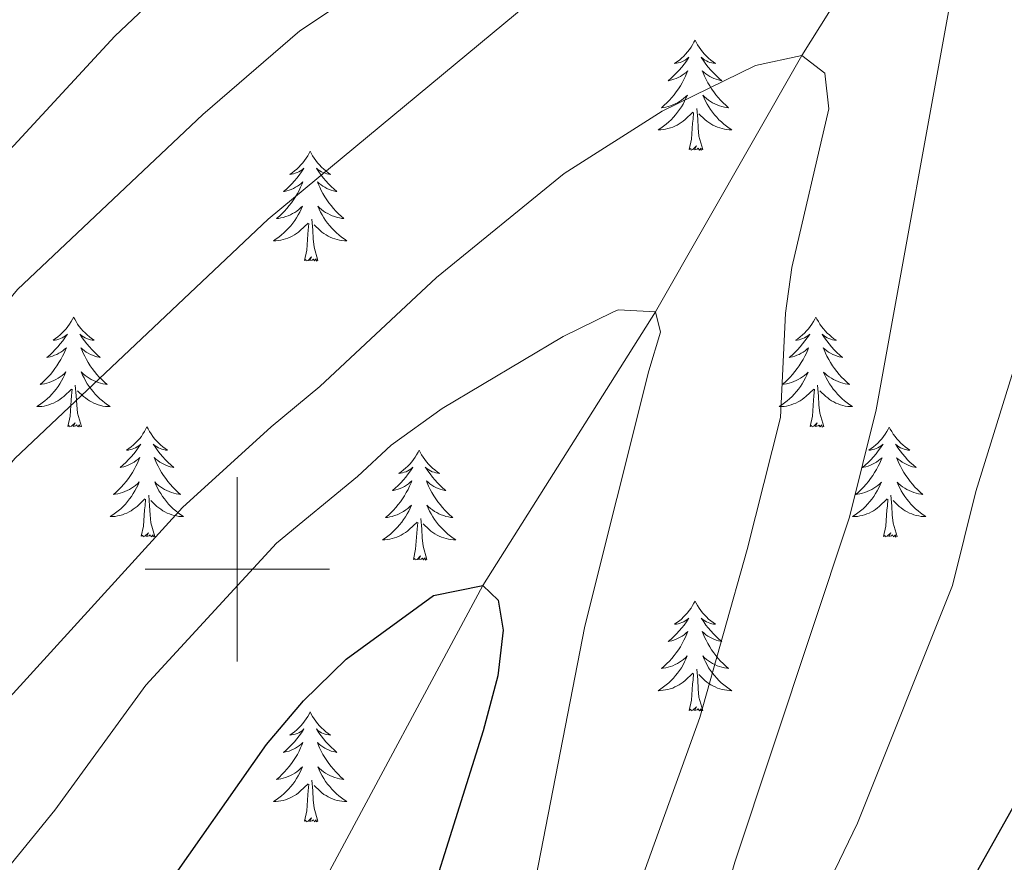
# Model space of a CAD drawing. Units: metres. Extents: x 629817 to 634329, y 4761656 to 4764712.
# Drawn here: x 630976 to 631083, y 4762468 to 4762560 of the extents above; entities that cross this region are included whole.
import ezdxf

# ---------------------------------------------------------------- set-up
doc = ezdxf.new("R2010")
doc.units = ezdxf.units.M
doc.header["$MEASUREMENT"] = 0
doc.linetypes.add('DGN Style 3', pattern=[1147.6976, 819.784, -327.9136])
for name, color, linetype, lineweight in [('Nivel 11', 7, 'Continuous', 0), ('Nivel 36', 7, 'Continuous', 0), ('Nivel 4', 7, 'Continuous', 0), ('Nivel 5', 7, 'Continuous', 0), ('Nivel 61', 7, 'Continuous', 0), ('Nivel 63', 7, 'Continuous', 0)]:
    doc.layers.add(name, color=color, linetype=linetype, lineweight=lineweight)

msp = doc.modelspace()

# ---------------------------------------------------------------- linework, layer by layer
at = {"layer": 'Nivel 11', "color": 142, "linetype": 'DGN Style 3', "lineweight": 13}
msp.add_polyline3d([(631098.06, 4762627.62, 970.76), (631094.81, 4762621.66, 970.01), (631082.03, 4762589.11, 965.01), (631061.26, 4762555.7, 960.01), (631045.39, 4762527.9, 955.01), (631026.63, 4762498.24, 950.01), (631004.85, 4762457.64, 945.01), (630987.62, 4762416.76, 942.65), (630983.8, 4762406.73, 940.01), (630968.61, 4762376.73, 938.38), (630963.39, 4762362.44, 936.83), (630958.1, 4762350.08, 935.01), (630944.35, 4762335.35, 932.73), (630923.2, 4762315.68, 930.01), (630889.84, 4762274.84, 926.18), (630854.57, 4762233.19, 920.01), (630826.23, 4762198.46, 915.01), (630781.04, 4762144.95, 910.01), (630752.76, 4762108.16, 906.43)], dxfattribs=at)
at = {"layer": 'Nivel 36', "color": 92, "linetype": 'Continuous', "lineweight": 0, "elevation": 0.01, "flags": 128}
for points in [[(631049.66, 4762557.35), (631049.55, 4762557.14), (631049.4, 4762556.86), (631049.23, 4762556.59), (631049.05, 4762556.34), (631048.85, 4762556.09), (631048.64, 4762555.85), (631048.43, 4762555.62), (631048.2, 4762555.41), (631047.96, 4762555.21), (631047.7, 4762555.02), (631047.44, 4762554.84), (631047.64, 4762554.86), (631047.85, 4762554.9), (631048.05, 4762554.95), (631048.24, 4762555.02), (631048.43, 4762555.11), (631048.61, 4762555.21), (631048.78, 4762555.32), (631048.99, 4762555.51), (631048.95, 4762555.44), (631048.72, 4762555.1), (631048.48, 4762554.76), (631048.22, 4762554.44), (631047.95, 4762554.12), (631047.67, 4762553.82), (631047.38, 4762553.52), (631047.08, 4762553.24), (631046.76, 4762552.97), (631046.89, 4762552.99), (631047.13, 4762553.05), (631047.38, 4762553.12), (631047.61, 4762553.21), (631047.84, 4762553.31), (631048.07, 4762553.43), (631048.28, 4762553.56), (631048.49, 4762553.71), (631048.69, 4762553.86), (631048.87, 4762554.03), (631048.78, 4762553.81), (631048.63, 4762553.45), (631048.46, 4762553.1), (631048.27, 4762552.75), (631048.07, 4762552.41), (631047.86, 4762552.08), (631047.63, 4762551.76), (631047.4, 4762551.44), (631047.14, 4762551.14), (631046.88, 4762550.85), (631046.6, 4762550.57), (631046.32, 4762550.3), (631046.02, 4762550.04), (631046.22, 4762550.07), (631046.48, 4762550.11), (631046.75, 4762550.18), (631047.01, 4762550.26), (631047.26, 4762550.35), (631047.51, 4762550.46), (631047.75, 4762550.58), (631047.98, 4762550.72), (631048.21, 4762550.87), (631048.42, 4762551.03), (631048.63, 4762551.21), (631048.83, 4762551.4), (631048.68, 4762551.07)], [(631049.66, 4762557.35), (631049.77, 4762557.14), (631049.93, 4762556.86), (631050.1, 4762556.59), (631050.28, 4762556.34), (631050.47, 4762556.09), (631050.68, 4762555.85), (631050.9, 4762555.62), (631051.13, 4762555.41), (631051.37, 4762555.21), (631051.62, 4762555.02), (631051.88, 4762554.84), (631051.68, 4762554.86), (631051.48, 4762554.9), (631051.28, 4762554.95), (631051.08, 4762555.02), (631050.89, 4762555.11), (631050.71, 4762555.21), (631050.54, 4762555.32), (631050.33, 4762555.51), (631050.38, 4762555.44), (631050.6, 4762555.1), (631050.85, 4762554.76), (631051.1, 4762554.44), (631051.37, 4762554.12), (631051.65, 4762553.82), (631051.94, 4762553.52), (631052.25, 4762553.24), (631052.56, 4762552.97), (631052.44, 4762552.99), (631052.19, 4762553.05), (631051.95, 4762553.12), (631051.71, 4762553.21), (631051.48, 4762553.31), (631051.26, 4762553.43), (631051.04, 4762553.56), (631050.84, 4762553.71), (631050.64, 4762553.86), (631050.45, 4762554.03), (631050.54, 4762553.81), (631050.7, 4762553.45), (631050.87, 4762553.1), (631051.05, 4762552.75), (631051.25, 4762552.41), (631051.46, 4762552.08), (631051.69, 4762551.76), (631051.93, 4762551.44), (631052.18, 4762551.14), (631052.44, 4762550.85), (631052.72, 4762550.57), (631053.01, 4762550.3), (631053.3, 4762550.04), (631053.11, 4762550.07), (631052.84, 4762550.11), (631052.58, 4762550.18), (631052.32, 4762550.26), (631052.06, 4762550.35), (631051.82, 4762550.46), (631051.57, 4762550.58), (631051.34, 4762550.72), (631051.12, 4762550.87), (631050.9, 4762551.03), (631050.69, 4762551.21), (631050.5, 4762551.4), (631050.64, 4762551.07)], [(631048.68, 4762551.07), (631048.53, 4762550.75), (631048.36, 4762550.43), (631048.18, 4762550.13), (631047.98, 4762549.83), (631047.77, 4762549.54), (631047.55, 4762549.27), (631047.31, 4762549), (631047.07, 4762548.74), (631046.81, 4762548.5), (631046.54, 4762548.26), (631046.26, 4762548.04), (631045.97, 4762547.83), (631045.68, 4762547.64), (631045.95, 4762547.65), (631046.21, 4762547.67), (631046.47, 4762547.71), (631046.73, 4762547.77), (631046.99, 4762547.84), (631047.24, 4762547.93), (631047.48, 4762548.03), (631047.72, 4762548.15), (631047.95, 4762548.28), (631048.17, 4762548.42), (631048.38, 4762548.58), (631048.59, 4762548.75), (631049.43, 4762549.55)], [(631050.64, 4762551.07), (631050.79, 4762550.75), (631050.96, 4762550.43), (631051.15, 4762550.13), (631051.34, 4762549.83), (631051.55, 4762549.54), (631051.78, 4762549.27), (631052.01, 4762549), (631052.26, 4762548.74), (631052.52, 4762548.5), (631052.78, 4762548.26), (631053.06, 4762548.04), (631053.35, 4762547.83), (631053.64, 4762547.64), (631053.38, 4762547.65), (631053.11, 4762547.67), (631052.85, 4762547.71), (631052.59, 4762547.77), (631052.34, 4762547.84), (631052.09, 4762547.93), (631051.84, 4762548.03), (631051.61, 4762548.15), (631051.38, 4762548.28), (631051.15, 4762548.42), (631050.94, 4762548.58), (631050.74, 4762548.75), (631050.08, 4762549.37)], [(631050.51, 4762545.5), (631050.08, 4762546.94), (631049.99, 4762547.85), (631049.95, 4762548.8), (631049.84, 4762549.96)], [(631049.04, 4762545.5), (631049.29, 4762546.62), (631049.4, 4762548.36), (631049.45, 4762548.8), (631049.51, 4762549.52)], [(631050.51, 4762545.5), (631050.34, 4762545.44), (631050.32, 4762545.67), (631050.13, 4762545.45), (631050.01, 4762545.66), (631049.89, 4762545.55), (631049.62, 4762545.49), (631049.81, 4762545.89), (631049.43, 4762545.51), (631049.24, 4762545.45), (631049.2, 4762545.61), (631049.04, 4762545.5)], [(631007.92, 4762545.33), (631007.81, 4762545.11), (631007.66, 4762544.84), (631007.49, 4762544.57), (631007.31, 4762544.31), (631007.11, 4762544.06), (631006.91, 4762543.83), (631006.69, 4762543.6), (631006.46, 4762543.38), (631006.22, 4762543.18), (631005.96, 4762542.99), (631005.7, 4762542.81), (631005.9, 4762542.84), (631006.11, 4762542.87), (631006.31, 4762542.93), (631006.5, 4762543), (631006.69, 4762543.08), (631006.87, 4762543.18), (631007.04, 4762543.29), (631007.25, 4762543.48), (631007.21, 4762543.42), (631006.98, 4762543.08), (631006.74, 4762542.74), (631006.48, 4762542.41), (631006.21, 4762542.1), (631005.93, 4762541.79), (631005.64, 4762541.5), (631005.34, 4762541.22), (631005.02, 4762540.94), (631005.15, 4762540.97), (631005.39, 4762541.02), (631005.64, 4762541.1), (631005.87, 4762541.19), (631006.1, 4762541.29), (631006.33, 4762541.41), (631006.54, 4762541.54), (631006.75, 4762541.68), (631006.95, 4762541.84), (631007.13, 4762542.01), (631007.04, 4762541.79), (631006.89, 4762541.43), (631006.72, 4762541.07), (631006.53, 4762540.73), (631006.33, 4762540.39), (631006.12, 4762540.06), (631005.89, 4762539.73), (631005.66, 4762539.42), (631005.4, 4762539.12), (631005.14, 4762538.83), (631004.86, 4762538.54), (631004.58, 4762538.28), (631004.28, 4762538.02), (631004.48, 4762538.04), (631004.74, 4762538.09), (631005.01, 4762538.15), (631005.27, 4762538.23), (631005.52, 4762538.32), (631005.77, 4762538.43), (631006.01, 4762538.56), (631006.24, 4762538.69), (631006.47, 4762538.84), (631006.68, 4762539.01), (631006.89, 4762539.18), (631007.09, 4762539.37), (631006.94, 4762539.04)], [(631007.92, 4762545.33), (631008.03, 4762545.11), (631008.19, 4762544.84), (631008.36, 4762544.57), (631008.54, 4762544.31), (631008.73, 4762544.06), (631008.94, 4762543.83), (631009.16, 4762543.6), (631009.39, 4762543.38), (631009.63, 4762543.18), (631009.88, 4762542.99), (631010.14, 4762542.81), (631009.94, 4762542.84), (631009.74, 4762542.87), (631009.54, 4762542.93), (631009.34, 4762543), (631009.16, 4762543.08), (631008.97, 4762543.18), (631008.8, 4762543.29), (631008.6, 4762543.48), (631008.64, 4762543.42), (631008.87, 4762543.08), (631009.11, 4762542.74), (631009.36, 4762542.41), (631009.63, 4762542.1), (631009.91, 4762541.79), (631010.2, 4762541.5), (631010.51, 4762541.22), (631010.82, 4762540.94), (631010.7, 4762540.97), (631010.45, 4762541.02), (631010.21, 4762541.1), (631009.97, 4762541.19), (631009.74, 4762541.29), (631009.52, 4762541.41), (631009.3, 4762541.54), (631009.1, 4762541.68), (631008.9, 4762541.84), (631008.71, 4762542.01), (631008.8, 4762541.79), (631008.96, 4762541.43), (631009.13, 4762541.07), (631009.31, 4762540.73), (631009.51, 4762540.39), (631009.72, 4762540.06), (631009.95, 4762539.73), (631010.19, 4762539.42), (631010.44, 4762539.12), (631010.7, 4762538.83), (631010.98, 4762538.54), (631011.27, 4762538.28), (631011.56, 4762538.02), (631011.37, 4762538.04), (631011.1, 4762538.09), (631010.84, 4762538.15), (631010.58, 4762538.23), (631010.32, 4762538.32), (631010.08, 4762538.43), (631009.83, 4762538.56), (631009.6, 4762538.69), (631009.38, 4762538.84), (631009.16, 4762539.01), (631008.95, 4762539.18), (631008.76, 4762539.37), (631008.9, 4762539.04)], [(631006.94, 4762539.04), (631006.79, 4762538.72), (631006.62, 4762538.41), (631006.44, 4762538.1), (631006.24, 4762537.81), (631006.03, 4762537.52), (631005.81, 4762537.24), (631005.57, 4762536.97), (631005.33, 4762536.72), (631005.07, 4762536.47), (631004.8, 4762536.24), (631004.52, 4762536.02), (631004.23, 4762535.81), (631003.94, 4762535.62), (631004.21, 4762535.62), (631004.47, 4762535.65), (631004.73, 4762535.69), (631004.99, 4762535.75), (631005.25, 4762535.82), (631005.5, 4762535.91), (631005.74, 4762536.01), (631005.98, 4762536.12), (631006.21, 4762536.26), (631006.43, 4762536.4), (631006.64, 4762536.56), (631006.85, 4762536.73), (631007.69, 4762537.53)], [(631008.9, 4762539.04), (631009.05, 4762538.72), (631009.22, 4762538.41), (631009.41, 4762538.1), (631009.6, 4762537.81), (631009.81, 4762537.52), (631010.04, 4762537.24), (631010.27, 4762536.97), (631010.52, 4762536.72), (631010.78, 4762536.47), (631011.04, 4762536.24), (631011.32, 4762536.02), (631011.61, 4762535.81), (631011.9, 4762535.62), (631011.64, 4762535.62), (631011.37, 4762535.65), (631011.11, 4762535.69), (631010.85, 4762535.75), (631010.6, 4762535.82), (631010.35, 4762535.91), (631010.1, 4762536.01), (631009.87, 4762536.12), (631009.64, 4762536.26), (631009.41, 4762536.4), (631009.2, 4762536.56), (631009, 4762536.73), (631008.34, 4762537.35)], [(631008.77, 4762533.48), (631008.34, 4762534.92), (631008.25, 4762535.82), (631008.21, 4762536.77), (631008.1, 4762537.94)], [(631007.3, 4762533.48), (631007.55, 4762534.6), (631007.66, 4762536.34), (631007.71, 4762536.77), (631007.77, 4762537.5)], [(631008.77, 4762533.48), (631008.6, 4762533.41), (631008.58, 4762533.65), (631008.39, 4762533.43), (631008.27, 4762533.63), (631008.15, 4762533.52), (631007.88, 4762533.47), (631008.07, 4762533.86), (631007.69, 4762533.48), (631007.5, 4762533.43), (631007.46, 4762533.59), (631007.3, 4762533.48)], [(630982.26, 4762527.34), (630982.15, 4762527.13), (630982, 4762526.85), (630981.83, 4762526.58), (630981.65, 4762526.33), (630981.45, 4762526.08), (630981.25, 4762525.84), (630981.03, 4762525.62), (630980.8, 4762525.4), (630980.56, 4762525.2), (630980.31, 4762525.01), (630980.05, 4762524.83), (630980.25, 4762524.85), (630980.45, 4762524.89), (630980.65, 4762524.94), (630980.84, 4762525.01), (630981.03, 4762525.1), (630981.21, 4762525.2), (630981.39, 4762525.31), (630981.59, 4762525.5), (630981.55, 4762525.44), (630981.32, 4762525.09), (630981.08, 4762524.75), (630980.82, 4762524.43), (630980.55, 4762524.11), (630980.27, 4762523.81), (630979.98, 4762523.51), (630979.68, 4762523.23), (630979.37, 4762522.96), (630979.49, 4762522.98), (630979.74, 4762523.04), (630979.98, 4762523.11), (630980.21, 4762523.2), (630980.44, 4762523.3), (630980.67, 4762523.42), (630980.88, 4762523.55), (630981.09, 4762523.7), (630981.29, 4762523.86), (630981.48, 4762524.02), (630981.39, 4762523.8), (630981.23, 4762523.44), (630981.06, 4762523.09), (630980.88, 4762522.74), (630980.68, 4762522.4), (630980.46, 4762522.07), (630980.24, 4762521.75), (630980, 4762521.44), (630979.75, 4762521.13), (630979.48, 4762520.84), (630979.21, 4762520.56), (630978.92, 4762520.29), (630978.62, 4762520.03), (630978.82, 4762520.06), (630979.09, 4762520.1), (630979.35, 4762520.17), (630979.61, 4762520.25), (630979.86, 4762520.34), (630980.11, 4762520.45), (630980.35, 4762520.57), (630980.59, 4762520.71), (630980.81, 4762520.86), (630981.03, 4762521.02), (630981.23, 4762521.2), (630981.43, 4762521.39), (630981.29, 4762521.06)], [(630982.26, 4762527.34), (630982.38, 4762527.13), (630982.53, 4762526.85), (630982.7, 4762526.58), (630982.88, 4762526.33), (630983.07, 4762526.08), (630983.28, 4762525.84), (630983.5, 4762525.62), (630983.73, 4762525.4), (630983.97, 4762525.2), (630984.22, 4762525.01), (630984.48, 4762524.83), (630984.28, 4762524.85), (630984.08, 4762524.89), (630983.88, 4762524.94), (630983.68, 4762525.01), (630983.5, 4762525.1), (630983.32, 4762525.2), (630983.14, 4762525.31), (630982.94, 4762525.5), (630982.98, 4762525.44), (630983.21, 4762525.09), (630983.45, 4762524.75), (630983.71, 4762524.43), (630983.97, 4762524.11), (630984.25, 4762523.81), (630984.55, 4762523.51), (630984.85, 4762523.23), (630985.16, 4762522.96), (630985.04, 4762522.98), (630984.79, 4762523.04), (630984.55, 4762523.11), (630984.31, 4762523.2), (630984.08, 4762523.3), (630983.86, 4762523.42), (630983.64, 4762523.55), (630983.44, 4762523.7), (630983.24, 4762523.86), (630983.05, 4762524.02), (630983.14, 4762523.8), (630983.3, 4762523.44), (630983.47, 4762523.09), (630983.65, 4762522.74), (630983.85, 4762522.4), (630984.06, 4762522.07), (630984.29, 4762521.75), (630984.53, 4762521.44), (630984.78, 4762521.13), (630985.05, 4762520.84), (630985.32, 4762520.56), (630985.61, 4762520.29), (630985.9, 4762520.03), (630985.71, 4762520.06), (630985.44, 4762520.1), (630985.18, 4762520.17), (630984.92, 4762520.25), (630984.66, 4762520.34), (630984.42, 4762520.45), (630984.18, 4762520.57), (630983.94, 4762520.71), (630983.72, 4762520.86), (630983.5, 4762521.02), (630983.3, 4762521.2), (630983.1, 4762521.39), (630983.24, 4762521.06)], [(631062.77, 4762527.34), (631062.66, 4762527.12), (631062.5, 4762526.85), (631062.34, 4762526.58), (631062.15, 4762526.33), (631061.96, 4762526.08), (631061.75, 4762525.84), (631061.53, 4762525.61), (631061.3, 4762525.4), (631061.06, 4762525.2), (631060.81, 4762525), (631060.55, 4762524.83), (631060.75, 4762524.85), (631060.96, 4762524.89), (631061.15, 4762524.94), (631061.35, 4762525.01), (631061.54, 4762525.1), (631061.72, 4762525.2), (631061.89, 4762525.31), (631062.1, 4762525.5), (631062.06, 4762525.43), (631061.83, 4762525.09), (631061.58, 4762524.75), (631061.33, 4762524.43), (631061.06, 4762524.11), (631060.78, 4762523.8), (631060.49, 4762523.51), (631060.18, 4762523.23), (631059.87, 4762522.96), (631060, 4762522.98), (631060.24, 4762523.04), (631060.48, 4762523.11), (631060.72, 4762523.2), (631060.95, 4762523.3), (631061.17, 4762523.42), (631061.39, 4762523.55), (631061.6, 4762523.7), (631061.79, 4762523.85), (631061.98, 4762524.02), (631061.89, 4762523.8), (631061.74, 4762523.44), (631061.57, 4762523.09), (631061.38, 4762522.74), (631061.18, 4762522.4), (631060.97, 4762522.07), (631060.74, 4762521.75), (631060.5, 4762521.43), (631060.25, 4762521.13), (631059.99, 4762520.84), (631059.71, 4762520.56), (631059.43, 4762520.29), (631059.13, 4762520.03), (631059.32, 4762520.06), (631059.59, 4762520.1), (631059.86, 4762520.16), (631060.11, 4762520.24), (631060.37, 4762520.34), (631060.62, 4762520.45), (631060.86, 4762520.57), (631061.09, 4762520.71), (631061.32, 4762520.86), (631061.53, 4762521.02), (631061.74, 4762521.2), (631061.93, 4762521.38), (631061.79, 4762521.06)], [(631062.77, 4762527.34), (631062.88, 4762527.12), (631063.04, 4762526.85), (631063.2, 4762526.58), (631063.39, 4762526.33), (631063.58, 4762526.08), (631063.79, 4762525.84), (631064.01, 4762525.61), (631064.24, 4762525.4), (631064.48, 4762525.2), (631064.73, 4762525), (631064.99, 4762524.83), (631064.79, 4762524.85), (631064.58, 4762524.89), (631064.39, 4762524.94), (631064.19, 4762525.01), (631064, 4762525.1), (631063.82, 4762525.2), (631063.65, 4762525.31), (631063.44, 4762525.5), (631063.48, 4762525.43), (631063.71, 4762525.09), (631063.96, 4762524.75), (631064.21, 4762524.43), (631064.48, 4762524.11), (631064.76, 4762523.8), (631065.05, 4762523.51), (631065.36, 4762523.23), (631065.67, 4762522.96), (631065.54, 4762522.98), (631065.3, 4762523.04), (631065.06, 4762523.11), (631064.82, 4762523.2), (631064.59, 4762523.3), (631064.37, 4762523.42), (631064.15, 4762523.55), (631063.94, 4762523.7), (631063.75, 4762523.85), (631063.56, 4762524.02), (631063.65, 4762523.8), (631063.8, 4762523.44), (631063.97, 4762523.09), (631064.16, 4762522.74), (631064.36, 4762522.4), (631064.57, 4762522.07), (631064.8, 4762521.75), (631065.04, 4762521.43), (631065.29, 4762521.13), (631065.55, 4762520.84), (631065.83, 4762520.56), (631066.11, 4762520.29), (631066.41, 4762520.03), (631066.22, 4762520.06), (631065.95, 4762520.1), (631065.68, 4762520.16), (631065.43, 4762520.24), (631065.17, 4762520.34), (631064.92, 4762520.45), (631064.68, 4762520.57), (631064.45, 4762520.71), (631064.22, 4762520.86), (631064.01, 4762521.02), (631063.8, 4762521.2), (631063.61, 4762521.38), (631063.75, 4762521.06)], [(630981.29, 4762521.06), (630981.13, 4762520.74), (630980.96, 4762520.42), (630980.78, 4762520.12), (630980.58, 4762519.82), (630980.37, 4762519.54), (630980.15, 4762519.26), (630979.92, 4762518.99), (630979.67, 4762518.73), (630979.41, 4762518.49), (630979.14, 4762518.25), (630978.86, 4762518.03), (630978.57, 4762517.82), (630978.28, 4762517.63), (630978.55, 4762517.64), (630978.81, 4762517.66), (630979.07, 4762517.7), (630979.33, 4762517.76), (630979.59, 4762517.83), (630979.84, 4762517.92), (630980.08, 4762518.02), (630980.32, 4762518.14), (630980.55, 4762518.27), (630980.77, 4762518.42), (630980.98, 4762518.57), (630981.19, 4762518.74), (630982.04, 4762519.54)], [(630983.24, 4762521.06), (630983.4, 4762520.74), (630983.56, 4762520.42), (630983.75, 4762520.12), (630983.94, 4762519.82), (630984.16, 4762519.54), (630984.38, 4762519.26), (630984.61, 4762518.99), (630984.86, 4762518.73), (630985.12, 4762518.49), (630985.39, 4762518.25), (630985.66, 4762518.03), (630985.95, 4762517.82), (630986.24, 4762517.63), (630985.98, 4762517.64), (630985.72, 4762517.66), (630985.45, 4762517.7), (630985.2, 4762517.76), (630984.94, 4762517.83), (630984.69, 4762517.92), (630984.45, 4762518.02), (630984.21, 4762518.14), (630983.98, 4762518.27), (630983.76, 4762518.42), (630983.54, 4762518.57), (630983.34, 4762518.74), (630982.68, 4762519.36)], [(631061.79, 4762521.06), (631061.64, 4762520.74), (631061.47, 4762520.42), (631061.29, 4762520.12), (631061.09, 4762519.82), (631060.88, 4762519.53), (631060.66, 4762519.26), (631060.42, 4762518.99), (631060.18, 4762518.73), (631059.92, 4762518.48), (631059.65, 4762518.25), (631059.37, 4762518.03), (631059.08, 4762517.82), (631058.79, 4762517.63), (631059.06, 4762517.64), (631059.32, 4762517.66), (631059.58, 4762517.7), (631059.84, 4762517.76), (631060.09, 4762517.83), (631060.34, 4762517.92), (631060.59, 4762518.02), (631060.83, 4762518.14), (631061.06, 4762518.27), (631061.28, 4762518.41), (631061.49, 4762518.57), (631061.69, 4762518.74), (631062.54, 4762519.54)], [(631063.75, 4762521.06), (631063.9, 4762520.74), (631064.07, 4762520.42), (631064.25, 4762520.12), (631064.45, 4762519.82), (631064.66, 4762519.53), (631064.88, 4762519.26), (631065.12, 4762518.99), (631065.36, 4762518.73), (631065.62, 4762518.48), (631065.89, 4762518.25), (631066.17, 4762518.03), (631066.46, 4762517.82), (631066.75, 4762517.63), (631066.48, 4762517.64), (631066.22, 4762517.66), (631065.96, 4762517.7), (631065.7, 4762517.76), (631065.45, 4762517.83), (631065.2, 4762517.92), (631064.95, 4762518.02), (631064.71, 4762518.14), (631064.48, 4762518.27), (631064.26, 4762518.41), (631064.05, 4762518.57), (631063.85, 4762518.74), (631063.19, 4762519.36)], [(630983.12, 4762515.49), (630982.69, 4762516.93), (630982.6, 4762517.84), (630982.55, 4762518.79), (630982.45, 4762519.95)], [(631063.62, 4762515.49), (631063.19, 4762516.93), (631063.1, 4762517.84), (631063.06, 4762518.78), (631062.95, 4762519.95)], [(630981.64, 4762515.49), (630981.89, 4762516.61), (630982, 4762518.35), (630982.05, 4762518.79), (630982.11, 4762519.51)], [(631062.15, 4762515.49), (631062.4, 4762516.61), (631062.51, 4762518.35), (631062.56, 4762518.78), (631062.62, 4762519.51)], [(630983.12, 4762515.49), (630982.94, 4762515.43), (630982.92, 4762515.66), (630982.73, 4762515.44), (630982.61, 4762515.65), (630982.49, 4762515.54), (630982.22, 4762515.48), (630982.42, 4762515.88), (630982.03, 4762515.5), (630981.84, 4762515.44), (630981.8, 4762515.6), (630981.64, 4762515.49)], [(631063.62, 4762515.49), (631063.45, 4762515.42), (631063.43, 4762515.66), (631063.24, 4762515.44), (631063.12, 4762515.64), (631063, 4762515.54), (631062.73, 4762515.48), (631062.92, 4762515.88), (631062.54, 4762515.5), (631062.35, 4762515.44), (631062.31, 4762515.6), (631062.15, 4762515.49)], [(630990.22, 4762515.43), (630990.11, 4762515.21), (630989.96, 4762514.93), (630989.79, 4762514.67), (630989.61, 4762514.41), (630989.41, 4762514.16), (630989.21, 4762513.92), (630988.99, 4762513.7), (630988.76, 4762513.48), (630988.52, 4762513.28), (630988.27, 4762513.09), (630988.01, 4762512.91), (630988.21, 4762512.93), (630988.41, 4762512.97), (630988.61, 4762513.02), (630988.8, 4762513.09), (630988.99, 4762513.18), (630989.17, 4762513.28), (630989.35, 4762513.39), (630989.55, 4762513.58), (630989.51, 4762513.52), (630989.28, 4762513.17), (630989.04, 4762512.84), (630988.78, 4762512.51), (630988.51, 4762512.19), (630988.23, 4762511.89), (630987.94, 4762511.59), (630987.64, 4762511.31), (630987.33, 4762511.04), (630987.45, 4762511.06), (630987.7, 4762511.12), (630987.94, 4762511.19), (630988.17, 4762511.28), (630988.4, 4762511.38), (630988.63, 4762511.5), (630988.84, 4762511.63), (630989.05, 4762511.78), (630989.25, 4762511.94), (630989.44, 4762512.11), (630989.35, 4762511.88), (630989.19, 4762511.52), (630989.02, 4762511.17), (630988.84, 4762510.82), (630988.64, 4762510.48), (630988.42, 4762510.15), (630988.2, 4762509.83), (630987.96, 4762509.52), (630987.71, 4762509.21), (630987.44, 4762508.92), (630987.17, 4762508.64), (630986.88, 4762508.37), (630986.58, 4762508.11), (630986.78, 4762508.14), (630987.05, 4762508.18), (630987.31, 4762508.25), (630987.57, 4762508.33), (630987.82, 4762508.42), (630988.07, 4762508.53), (630988.31, 4762508.65), (630988.55, 4762508.79), (630988.77, 4762508.94), (630988.99, 4762509.1), (630989.19, 4762509.28), (630989.39, 4762509.47), (630989.25, 4762509.14)], [(630990.22, 4762515.43), (630990.34, 4762515.21), (630990.49, 4762514.93), (630990.66, 4762514.67), (630990.84, 4762514.41), (630991.03, 4762514.16), (630991.24, 4762513.92), (630991.46, 4762513.7), (630991.69, 4762513.48), (630991.93, 4762513.28), (630992.18, 4762513.09), (630992.44, 4762512.91), (630992.24, 4762512.93), (630992.04, 4762512.97), (630991.84, 4762513.02), (630991.64, 4762513.09), (630991.46, 4762513.18), (630991.28, 4762513.28), (630991.1, 4762513.39), (630990.9, 4762513.58), (630990.94, 4762513.52), (630991.17, 4762513.17), (630991.41, 4762512.84), (630991.67, 4762512.51), (630991.93, 4762512.19), (630992.21, 4762511.89), (630992.51, 4762511.59), (630992.81, 4762511.31), (630993.12, 4762511.04), (630993, 4762511.06), (630992.75, 4762511.12), (630992.51, 4762511.19), (630992.27, 4762511.28), (630992.04, 4762511.38), (630991.82, 4762511.5), (630991.6, 4762511.63), (630991.4, 4762511.78), (630991.2, 4762511.94), (630991.01, 4762512.11), (630991.1, 4762511.88), (630991.26, 4762511.52), (630991.43, 4762511.17), (630991.61, 4762510.82), (630991.81, 4762510.48), (630992.02, 4762510.15), (630992.25, 4762509.83), (630992.49, 4762509.52), (630992.74, 4762509.21), (630993.01, 4762508.92), (630993.28, 4762508.64), (630993.57, 4762508.37), (630993.86, 4762508.11), (630993.67, 4762508.14), (630993.4, 4762508.18), (630993.14, 4762508.25), (630992.88, 4762508.33), (630992.62, 4762508.42), (630992.38, 4762508.53), (630992.14, 4762508.65), (630991.9, 4762508.79), (630991.68, 4762508.94), (630991.46, 4762509.1), (630991.26, 4762509.28), (630991.06, 4762509.47), (630991.2, 4762509.14)], [(631070.73, 4762515.42), (631070.62, 4762515.2), (631070.46, 4762514.93), (631070.3, 4762514.66), (631070.11, 4762514.41), (631069.92, 4762514.16), (631069.71, 4762513.92), (631069.49, 4762513.69), (631069.26, 4762513.48), (631069.02, 4762513.28), (631068.77, 4762513.08), (631068.51, 4762512.91), (631068.71, 4762512.93), (631068.92, 4762512.97), (631069.11, 4762513.02), (631069.31, 4762513.09), (631069.5, 4762513.18), (631069.68, 4762513.28), (631069.85, 4762513.39), (631070.06, 4762513.58), (631070.02, 4762513.51), (631069.79, 4762513.17), (631069.54, 4762512.83), (631069.29, 4762512.51), (631069.02, 4762512.19), (631068.74, 4762511.88), (631068.45, 4762511.59), (631068.14, 4762511.31), (631067.83, 4762511.04), (631067.96, 4762511.06), (631068.2, 4762511.12), (631068.44, 4762511.19), (631068.68, 4762511.28), (631068.91, 4762511.38), (631069.13, 4762511.5), (631069.35, 4762511.63), (631069.56, 4762511.78), (631069.75, 4762511.93), (631069.94, 4762512.1), (631069.85, 4762511.88), (631069.7, 4762511.52), (631069.53, 4762511.17), (631069.34, 4762510.82), (631069.14, 4762510.48), (631068.93, 4762510.15), (631068.7, 4762509.83), (631068.46, 4762509.51), (631068.21, 4762509.21), (631067.95, 4762508.92), (631067.67, 4762508.64), (631067.39, 4762508.37), (631067.09, 4762508.11), (631067.28, 4762508.14), (631067.55, 4762508.18), (631067.82, 4762508.24), (631068.07, 4762508.32), (631068.33, 4762508.42), (631068.58, 4762508.53), (631068.82, 4762508.65), (631069.05, 4762508.79), (631069.28, 4762508.94), (631069.49, 4762509.1), (631069.7, 4762509.28), (631069.89, 4762509.46), (631069.75, 4762509.14)], [(631070.73, 4762515.42), (631070.84, 4762515.2), (631071, 4762514.93), (631071.16, 4762514.66), (631071.35, 4762514.41), (631071.54, 4762514.16), (631071.75, 4762513.92), (631071.97, 4762513.69), (631072.2, 4762513.48), (631072.44, 4762513.28), (631072.69, 4762513.08), (631072.95, 4762512.91), (631072.75, 4762512.93), (631072.54, 4762512.97), (631072.35, 4762513.02), (631072.15, 4762513.09), (631071.96, 4762513.18), (631071.78, 4762513.28), (631071.61, 4762513.39), (631071.4, 4762513.58), (631071.44, 4762513.51), (631071.67, 4762513.17), (631071.92, 4762512.83), (631072.17, 4762512.51), (631072.44, 4762512.19), (631072.72, 4762511.88), (631073.01, 4762511.59), (631073.32, 4762511.31), (631073.63, 4762511.04), (631073.5, 4762511.06), (631073.26, 4762511.12), (631073.02, 4762511.19), (631072.78, 4762511.28), (631072.55, 4762511.38), (631072.33, 4762511.5), (631072.11, 4762511.63), (631071.9, 4762511.78), (631071.71, 4762511.93), (631071.52, 4762512.1), (631071.61, 4762511.88), (631071.76, 4762511.52), (631071.93, 4762511.17), (631072.12, 4762510.82), (631072.32, 4762510.48), (631072.53, 4762510.15), (631072.76, 4762509.83), (631073, 4762509.51), (631073.25, 4762509.21), (631073.51, 4762508.92), (631073.79, 4762508.64), (631074.07, 4762508.37), (631074.37, 4762508.11), (631074.18, 4762508.14), (631073.91, 4762508.18), (631073.64, 4762508.24), (631073.39, 4762508.32), (631073.13, 4762508.42), (631072.88, 4762508.53), (631072.64, 4762508.65), (631072.41, 4762508.79), (631072.18, 4762508.94), (631071.97, 4762509.1), (631071.76, 4762509.28), (631071.57, 4762509.46), (631071.71, 4762509.14)], [(631019.74, 4762512.92), (631019.63, 4762512.7), (631019.47, 4762512.42), (631019.3, 4762512.16), (631019.12, 4762511.9), (631018.93, 4762511.65), (631018.72, 4762511.41), (631018.5, 4762511.19), (631018.27, 4762510.97), (631018.03, 4762510.77), (631017.78, 4762510.58), (631017.52, 4762510.4), (631017.72, 4762510.42), (631017.92, 4762510.46), (631018.12, 4762510.52), (631018.32, 4762510.58), (631018.51, 4762510.67), (631018.69, 4762510.77), (631018.86, 4762510.88), (631019.07, 4762511.07), (631019.03, 4762511.01), (631018.8, 4762510.66), (631018.55, 4762510.33), (631018.3, 4762510), (631018.03, 4762509.68), (631017.75, 4762509.38), (631017.46, 4762509.08), (631017.15, 4762508.8), (631016.84, 4762508.53), (631016.96, 4762508.55), (631017.21, 4762508.61), (631017.45, 4762508.68), (631017.69, 4762508.77), (631017.92, 4762508.88), (631018.14, 4762508.99), (631018.36, 4762509.12), (631018.57, 4762509.27), (631018.76, 4762509.43), (631018.95, 4762509.6), (631018.86, 4762509.38), (631018.71, 4762509.01), (631018.54, 4762508.66), (631018.35, 4762508.31), (631018.15, 4762507.97), (631017.94, 4762507.64), (631017.71, 4762507.32), (631017.47, 4762507.01), (631017.22, 4762506.7), (631016.96, 4762506.41), (631016.68, 4762506.13), (631016.4, 4762505.86), (631016.1, 4762505.6), (631016.29, 4762505.63), (631016.56, 4762505.68), (631016.82, 4762505.74), (631017.08, 4762505.82), (631017.34, 4762505.91), (631017.59, 4762506.02), (631017.83, 4762506.14), (631018.06, 4762506.28), (631018.29, 4762506.43), (631018.5, 4762506.6), (631018.71, 4762506.77), (631018.9, 4762506.96), (631018.76, 4762506.63)], [(631019.74, 4762512.92), (631019.85, 4762512.7), (631020, 4762512.42), (631020.17, 4762512.16), (631020.36, 4762511.9), (631020.55, 4762511.65), (631020.76, 4762511.41), (631020.98, 4762511.19), (631021.2, 4762510.97), (631021.44, 4762510.77), (631021.7, 4762510.58), (631021.96, 4762510.4), (631021.76, 4762510.42), (631021.55, 4762510.46), (631021.36, 4762510.52), (631021.16, 4762510.58), (631020.97, 4762510.67), (631020.79, 4762510.77), (631020.62, 4762510.88), (631020.41, 4762511.07), (631020.45, 4762511.01), (631020.68, 4762510.66), (631020.92, 4762510.33), (631021.18, 4762510), (631021.45, 4762509.68), (631021.73, 4762509.38), (631022.02, 4762509.08), (631022.32, 4762508.8), (631022.64, 4762508.53), (631022.51, 4762508.55), (631022.27, 4762508.61), (631022.02, 4762508.68), (631021.79, 4762508.77), (631021.56, 4762508.88), (631021.34, 4762508.99), (631021.12, 4762509.12), (631020.91, 4762509.27), (631020.72, 4762509.43), (631020.53, 4762509.6), (631020.62, 4762509.38), (631020.77, 4762509.01), (631020.94, 4762508.66), (631021.13, 4762508.31), (631021.33, 4762507.97), (631021.54, 4762507.64), (631021.77, 4762507.32), (631022.01, 4762507.01), (631022.26, 4762506.7), (631022.52, 4762506.41), (631022.8, 4762506.13), (631023.08, 4762505.86), (631023.38, 4762505.6), (631023.18, 4762505.63), (631022.92, 4762505.68), (631022.65, 4762505.74), (631022.4, 4762505.82), (631022.14, 4762505.91), (631021.89, 4762506.02), (631021.65, 4762506.14), (631021.42, 4762506.28), (631021.19, 4762506.43), (631020.98, 4762506.6), (631020.77, 4762506.77), (631020.58, 4762506.96), (631020.72, 4762506.63)], [(630989.25, 4762509.14), (630989.09, 4762508.82), (630988.92, 4762508.51), (630988.74, 4762508.2), (630988.54, 4762507.9), (630988.33, 4762507.62), (630988.11, 4762507.34), (630987.88, 4762507.07), (630987.63, 4762506.81), (630987.37, 4762506.57), (630987.1, 4762506.33), (630986.82, 4762506.11), (630986.53, 4762505.9), (630986.24, 4762505.71), (630986.51, 4762505.72), (630986.77, 4762505.74), (630987.03, 4762505.79), (630987.29, 4762505.84), (630987.55, 4762505.92), (630987.8, 4762506), (630988.04, 4762506.1), (630988.28, 4762506.22), (630988.51, 4762506.35), (630988.73, 4762506.5), (630988.94, 4762506.66), (630989.15, 4762506.82), (630990, 4762507.62)], [(630991.2, 4762509.14), (630991.36, 4762508.82), (630991.52, 4762508.51), (630991.71, 4762508.2), (630991.9, 4762507.9), (630992.12, 4762507.62), (630992.34, 4762507.34), (630992.57, 4762507.07), (630992.82, 4762506.81), (630993.08, 4762506.57), (630993.35, 4762506.33), (630993.62, 4762506.11), (630993.91, 4762505.9), (630994.2, 4762505.71), (630993.94, 4762505.72), (630993.68, 4762505.74), (630993.41, 4762505.78), (630993.16, 4762505.84), (630992.9, 4762505.91), (630992.65, 4762506), (630992.41, 4762506.1), (630992.17, 4762506.22), (630991.94, 4762506.35), (630991.72, 4762506.5), (630991.5, 4762506.65), (630991.3, 4762506.82), (630990.64, 4762507.44)], [(631069.75, 4762509.14), (631069.6, 4762508.82), (631069.43, 4762508.5), (631069.25, 4762508.2), (631069.05, 4762507.9), (631068.84, 4762507.61), (631068.62, 4762507.34), (631068.38, 4762507.07), (631068.14, 4762506.81), (631067.88, 4762506.56), (631067.61, 4762506.33), (631067.33, 4762506.11), (631067.04, 4762505.9), (631066.75, 4762505.71), (631067.01, 4762505.72), (631067.28, 4762505.74), (631067.54, 4762505.78), (631067.8, 4762505.84), (631068.05, 4762505.91), (631068.3, 4762506), (631068.55, 4762506.1), (631068.79, 4762506.22), (631069.02, 4762506.35), (631069.24, 4762506.49), (631069.45, 4762506.65), (631069.65, 4762506.82), (631070.5, 4762507.62)], [(631071.71, 4762509.14), (631071.86, 4762508.82), (631072.03, 4762508.5), (631072.21, 4762508.2), (631072.41, 4762507.9), (631072.62, 4762507.61), (631072.84, 4762507.34), (631073.08, 4762507.07), (631073.32, 4762506.81), (631073.58, 4762506.56), (631073.85, 4762506.33), (631074.13, 4762506.11), (631074.42, 4762505.9), (631074.71, 4762505.71), (631074.44, 4762505.72), (631074.18, 4762505.74), (631073.92, 4762505.78), (631073.66, 4762505.84), (631073.41, 4762505.91), (631073.16, 4762506), (631072.91, 4762506.1), (631072.67, 4762506.22), (631072.44, 4762506.35), (631072.22, 4762506.49), (631072.01, 4762506.65), (631071.81, 4762506.82), (631071.15, 4762507.44)], [(630991.08, 4762503.57), (630990.65, 4762505.02), (630990.56, 4762505.92), (630990.51, 4762506.87), (630990.41, 4762508.03)], [(631071.58, 4762503.57), (631071.15, 4762505.01), (631071.06, 4762505.92), (631071.02, 4762506.86), (631070.91, 4762508.03)], [(630989.6, 4762503.58), (630989.85, 4762504.69), (630989.96, 4762506.44), (630990.01, 4762506.87), (630990.07, 4762507.59)], [(631070.11, 4762503.57), (631070.36, 4762504.69), (631070.47, 4762506.43), (631070.52, 4762506.86), (631070.58, 4762507.59)], [(631018.76, 4762506.63), (631018.61, 4762506.31), (631018.44, 4762506), (631018.26, 4762505.69), (631018.06, 4762505.4), (631017.85, 4762505.11), (631017.62, 4762504.83), (631017.39, 4762504.56), (631017.14, 4762504.3), (631016.89, 4762504.06), (631016.62, 4762503.82), (631016.34, 4762503.6), (631016.05, 4762503.39), (631015.76, 4762503.2), (631016.02, 4762503.21), (631016.29, 4762503.24), (631016.55, 4762503.28), (631016.81, 4762503.33), (631017.06, 4762503.41), (631017.31, 4762503.49), (631017.56, 4762503.6), (631017.8, 4762503.71), (631018.02, 4762503.84), (631018.25, 4762503.99), (631018.46, 4762504.15), (631018.66, 4762504.32), (631019.51, 4762505.12)], [(631020.72, 4762506.63), (631020.87, 4762506.31), (631021.04, 4762506), (631021.22, 4762505.69), (631021.42, 4762505.4), (631021.63, 4762505.11), (631021.85, 4762504.83), (631022.09, 4762504.56), (631022.33, 4762504.3), (631022.59, 4762504.06), (631022.86, 4762503.82), (631023.14, 4762503.6), (631023.43, 4762503.39), (631023.72, 4762503.2), (631023.45, 4762503.21), (631023.19, 4762503.24), (631022.93, 4762503.28), (631022.67, 4762503.33), (631022.42, 4762503.41), (631022.16, 4762503.49), (631021.92, 4762503.6), (631021.68, 4762503.71), (631021.45, 4762503.84), (631021.23, 4762503.99), (631021.02, 4762504.15), (631020.82, 4762504.32), (631020.16, 4762504.94)], [(631019.12, 4762501.07), (631019.36, 4762502.18), (631019.48, 4762503.93), (631019.53, 4762504.36), (631019.59, 4762505.08)], [(631020.59, 4762501.07), (631020.16, 4762502.51), (631020.07, 4762503.41), (631020.02, 4762504.36), (631019.92, 4762505.52)], [(630991.08, 4762503.57), (630990.9, 4762503.51), (630990.88, 4762503.74), (630990.69, 4762503.52), (630990.57, 4762503.73), (630990.45, 4762503.62), (630990.18, 4762503.56), (630990.38, 4762503.96), (630989.99, 4762503.58), (630989.8, 4762503.52), (630989.76, 4762503.69), (630989.6, 4762503.58)], [(631071.58, 4762503.57), (631071.41, 4762503.5), (631071.39, 4762503.74), (631071.2, 4762503.52), (631071.08, 4762503.72), (631070.96, 4762503.62), (631070.68, 4762503.56), (631070.88, 4762503.96), (631070.5, 4762503.58), (631070.31, 4762503.52), (631070.27, 4762503.68), (631070.11, 4762503.57)], [(631020.59, 4762501.07), (631020.42, 4762501), (631020.4, 4762501.24), (631020.21, 4762501.02), (631020.09, 4762501.22), (631019.96, 4762501.11), (631019.7, 4762501.06), (631019.89, 4762501.45), (631019.51, 4762501.07), (631019.32, 4762501.02), (631019.28, 4762501.18), (631019.12, 4762501.07)], [(631049.66, 4762496.56), (631049.55, 4762496.34), (631049.4, 4762496.06), (631049.23, 4762495.8), (631049.04, 4762495.54), (631048.85, 4762495.29), (631048.64, 4762495.05), (631048.42, 4762494.83), (631048.2, 4762494.61), (631047.96, 4762494.41), (631047.7, 4762494.22), (631047.44, 4762494.04), (631047.64, 4762494.06), (631047.85, 4762494.1), (631048.04, 4762494.16), (631048.24, 4762494.22), (631048.43, 4762494.31), (631048.61, 4762494.41), (631048.78, 4762494.52), (631048.99, 4762494.71), (631048.95, 4762494.65), (631048.72, 4762494.3), (631048.48, 4762493.96), (631048.22, 4762493.64), (631047.95, 4762493.32), (631047.67, 4762493.02), (631047.38, 4762492.72), (631047.08, 4762492.44), (631046.76, 4762492.17), (631046.89, 4762492.19), (631047.13, 4762492.25), (631047.38, 4762492.32), (631047.61, 4762492.41), (631047.84, 4762492.52), (631048.06, 4762492.63), (631048.28, 4762492.76), (631048.49, 4762492.91), (631048.68, 4762493.07), (631048.87, 4762493.24), (631048.78, 4762493.01), (631048.63, 4762492.65), (631048.46, 4762492.3), (631048.27, 4762491.95), (631048.07, 4762491.61), (631047.86, 4762491.28), (631047.63, 4762490.96), (631047.39, 4762490.65), (631047.14, 4762490.34), (631046.88, 4762490.05), (631046.6, 4762489.77), (631046.32, 4762489.5), (631046.02, 4762489.24), (631046.22, 4762489.27), (631046.48, 4762489.32), (631046.75, 4762489.38), (631047, 4762489.46), (631047.26, 4762489.55), (631047.51, 4762489.66), (631047.75, 4762489.78), (631047.98, 4762489.92), (631048.21, 4762490.07), (631048.42, 4762490.23), (631048.63, 4762490.41), (631048.82, 4762490.6), (631048.68, 4762490.27)], [(631049.66, 4762496.56), (631049.77, 4762496.34), (631049.93, 4762496.06), (631050.1, 4762495.8), (631050.28, 4762495.54), (631050.47, 4762495.29), (631050.68, 4762495.05), (631050.9, 4762494.83), (631051.13, 4762494.61), (631051.37, 4762494.41), (631051.62, 4762494.22), (631051.88, 4762494.04), (631051.68, 4762494.06), (631051.48, 4762494.1), (631051.28, 4762494.16), (631051.08, 4762494.22), (631050.89, 4762494.31), (631050.71, 4762494.41), (631050.54, 4762494.52), (631050.33, 4762494.71), (631050.37, 4762494.65), (631050.6, 4762494.3), (631050.85, 4762493.96), (631051.1, 4762493.64), (631051.37, 4762493.32), (631051.65, 4762493.02), (631051.94, 4762492.72), (631052.25, 4762492.44), (631052.56, 4762492.17), (631052.44, 4762492.19), (631052.19, 4762492.25), (631051.95, 4762492.32), (631051.71, 4762492.41), (631051.48, 4762492.52), (631051.26, 4762492.63), (631051.04, 4762492.76), (631050.83, 4762492.91), (631050.64, 4762493.07), (631050.45, 4762493.24), (631050.54, 4762493.01), (631050.69, 4762492.65), (631050.86, 4762492.3), (631051.05, 4762491.95), (631051.25, 4762491.61), (631051.46, 4762491.28), (631051.69, 4762490.96), (631051.93, 4762490.65), (631052.18, 4762490.34), (631052.44, 4762490.05), (631052.72, 4762489.77), (631053, 4762489.5), (631053.3, 4762489.24), (631053.11, 4762489.27), (631052.84, 4762489.32), (631052.58, 4762489.38), (631052.32, 4762489.46), (631052.06, 4762489.55), (631051.81, 4762489.66), (631051.57, 4762489.78), (631051.34, 4762489.92), (631051.11, 4762490.07), (631050.9, 4762490.23), (631050.69, 4762490.41), (631050.5, 4762490.6), (631050.64, 4762490.27)], [(631048.68, 4762490.27), (631048.53, 4762489.95), (631048.36, 4762489.64), (631048.18, 4762489.33), (631047.98, 4762489.03), (631047.77, 4762488.75), (631047.55, 4762488.47), (631047.31, 4762488.2), (631047.07, 4762487.94), (631046.81, 4762487.7), (631046.54, 4762487.46), (631046.26, 4762487.24), (631045.97, 4762487.03), (631045.68, 4762486.84), (631045.95, 4762486.85), (631046.21, 4762486.88), (631046.47, 4762486.92), (631046.73, 4762486.97), (631046.98, 4762487.04), (631047.24, 4762487.13), (631047.48, 4762487.24), (631047.72, 4762487.35), (631047.95, 4762487.48), (631048.17, 4762487.63), (631048.38, 4762487.78), (631048.58, 4762487.96), (631049.43, 4762488.75)], [(631050.64, 4762490.27), (631050.79, 4762489.95), (631050.96, 4762489.64), (631051.14, 4762489.33), (631051.34, 4762489.03), (631051.55, 4762488.75), (631051.78, 4762488.47), (631052.01, 4762488.2), (631052.26, 4762487.94), (631052.51, 4762487.7), (631052.78, 4762487.46), (631053.06, 4762487.24), (631053.35, 4762487.03), (631053.64, 4762486.84), (631053.38, 4762486.85), (631053.11, 4762486.88), (631052.85, 4762486.92), (631052.59, 4762486.97), (631052.34, 4762487.04), (631052.09, 4762487.13), (631051.84, 4762487.24), (631051.6, 4762487.35), (631051.38, 4762487.48), (631051.15, 4762487.63), (631050.94, 4762487.78), (631050.74, 4762487.96), (631050.08, 4762488.58)], [(631050.51, 4762484.7), (631050.08, 4762486.14), (631049.99, 4762487.05), (631049.95, 4762488), (631049.84, 4762489.16)], [(631049.04, 4762484.7), (631049.29, 4762485.82), (631049.4, 4762487.56), (631049.45, 4762488), (631049.51, 4762488.72)], [(631007.92, 4762484.53), (631007.81, 4762484.31), (631007.66, 4762484.04), (631007.49, 4762483.77), (631007.3, 4762483.52), (631007.11, 4762483.27), (631006.9, 4762483.03), (631006.68, 4762482.8), (631006.46, 4762482.59), (631006.22, 4762482.38), (631005.96, 4762482.19), (631005.7, 4762482.02), (631005.9, 4762482.04), (631006.11, 4762482.08), (631006.3, 4762482.13), (631006.5, 4762482.2), (631006.69, 4762482.28), (631006.87, 4762482.38), (631007.04, 4762482.5), (631007.25, 4762482.69), (631007.21, 4762482.62), (631006.98, 4762482.28), (631006.74, 4762481.94), (631006.48, 4762481.62), (631006.21, 4762481.3), (631005.93, 4762480.99), (631005.64, 4762480.7), (631005.34, 4762480.42), (631005.02, 4762480.15), (631005.15, 4762480.17), (631005.39, 4762480.23), (631005.64, 4762480.3), (631005.87, 4762480.39), (631006.1, 4762480.49), (631006.32, 4762480.61), (631006.54, 4762480.74), (631006.75, 4762480.88), (631006.94, 4762481.04), (631007.13, 4762481.21), (631007.04, 4762480.99), (631006.89, 4762480.63), (631006.72, 4762480.28), (631006.53, 4762479.93), (631006.33, 4762479.59), (631006.12, 4762479.26), (631005.89, 4762478.94), (631005.65, 4762478.62), (631005.4, 4762478.32), (631005.14, 4762478.03), (631004.86, 4762477.75), (631004.58, 4762477.48), (631004.28, 4762477.22), (631004.48, 4762477.24), (631004.74, 4762477.29), (631005.01, 4762477.35), (631005.26, 4762477.43), (631005.52, 4762477.53), (631005.77, 4762477.64), (631006.01, 4762477.76), (631006.24, 4762477.9), (631006.47, 4762478.05), (631006.68, 4762478.21), (631006.89, 4762478.39), (631007.08, 4762478.57), (631006.94, 4762478.25)], [(631007.92, 4762484.53), (631008.03, 4762484.31), (631008.19, 4762484.04), (631008.36, 4762483.77), (631008.54, 4762483.52), (631008.73, 4762483.27), (631008.94, 4762483.03), (631009.16, 4762482.8), (631009.39, 4762482.59), (631009.63, 4762482.38), (631009.88, 4762482.19), (631010.14, 4762482.02), (631009.94, 4762482.04), (631009.74, 4762482.08), (631009.54, 4762482.13), (631009.34, 4762482.2), (631009.15, 4762482.28), (631008.97, 4762482.38), (631008.8, 4762482.5), (631008.59, 4762482.69), (631008.63, 4762482.62), (631008.86, 4762482.28), (631009.11, 4762481.94), (631009.36, 4762481.62), (631009.63, 4762481.3), (631009.91, 4762480.99), (631010.2, 4762480.7), (631010.51, 4762480.42), (631010.82, 4762480.15), (631010.7, 4762480.17), (631010.45, 4762480.23), (631010.21, 4762480.3), (631009.97, 4762480.39), (631009.74, 4762480.49), (631009.52, 4762480.61), (631009.3, 4762480.74), (631009.09, 4762480.88), (631008.9, 4762481.04), (631008.71, 4762481.21), (631008.8, 4762480.99), (631008.95, 4762480.63), (631009.12, 4762480.28), (631009.31, 4762479.93), (631009.51, 4762479.59), (631009.72, 4762479.26), (631009.95, 4762478.94), (631010.19, 4762478.62), (631010.44, 4762478.32), (631010.7, 4762478.03), (631010.98, 4762477.75), (631011.26, 4762477.48), (631011.56, 4762477.22), (631011.37, 4762477.24), (631011.1, 4762477.29), (631010.84, 4762477.35), (631010.58, 4762477.43), (631010.32, 4762477.53), (631010.07, 4762477.64), (631009.83, 4762477.76), (631009.6, 4762477.9), (631009.37, 4762478.05), (631009.16, 4762478.21), (631008.95, 4762478.39), (631008.76, 4762478.57), (631008.9, 4762478.25)], [(631050.51, 4762484.7), (631050.34, 4762484.64), (631050.32, 4762484.88), (631050.13, 4762484.65), (631050.01, 4762484.86), (631049.89, 4762484.75), (631049.62, 4762484.7), (631049.81, 4762485.09), (631049.43, 4762484.71), (631049.24, 4762484.65), (631049.2, 4762484.82), (631049.04, 4762484.7)], [(631006.94, 4762478.25), (631006.79, 4762477.93), (631006.62, 4762477.61), (631006.44, 4762477.31), (631006.24, 4762477.01), (631006.03, 4762476.72), (631005.81, 4762476.44), (631005.57, 4762476.18), (631005.33, 4762475.92), (631005.07, 4762475.67), (631004.8, 4762475.44), (631004.52, 4762475.22), (631004.23, 4762475.01), (631003.94, 4762474.82), (631004.21, 4762474.83), (631004.47, 4762474.85), (631004.73, 4762474.89), (631004.99, 4762474.95), (631005.24, 4762475.02), (631005.5, 4762475.11), (631005.74, 4762475.21), (631005.98, 4762475.33), (631006.21, 4762475.46), (631006.43, 4762475.6), (631006.64, 4762475.76), (631006.84, 4762475.93), (631007.69, 4762476.73)], [(631008.9, 4762478.25), (631009.05, 4762477.93), (631009.22, 4762477.61), (631009.4, 4762477.31), (631009.6, 4762477.01), (631009.81, 4762476.72), (631010.04, 4762476.44), (631010.27, 4762476.18), (631010.52, 4762475.92), (631010.77, 4762475.67), (631011.04, 4762475.44), (631011.32, 4762475.22), (631011.61, 4762475.01), (631011.9, 4762474.82), (631011.64, 4762474.83), (631011.37, 4762474.85), (631011.11, 4762474.89), (631010.85, 4762474.95), (631010.6, 4762475.02), (631010.35, 4762475.11), (631010.1, 4762475.21), (631009.86, 4762475.33), (631009.64, 4762475.46), (631009.41, 4762475.6), (631009.2, 4762475.76), (631009, 4762475.93), (631008.34, 4762476.55)], [(631008.77, 4762472.68), (631008.34, 4762474.12), (631008.25, 4762475.02), (631008.21, 4762475.97), (631008.1, 4762477.14)], [(631007.3, 4762472.68), (631007.55, 4762473.8), (631007.66, 4762475.54), (631007.71, 4762475.97), (631007.77, 4762476.7)], [(631008.77, 4762472.68), (631008.6, 4762472.61), (631008.58, 4762472.85), (631008.39, 4762472.63), (631008.27, 4762472.83), (631008.15, 4762472.72), (631007.88, 4762472.67), (631008.07, 4762473.06), (631007.69, 4762472.68), (631007.5, 4762472.63), (631007.46, 4762472.79), (631007.3, 4762472.68)]]:
    msp.add_lwpolyline(points, dxfattribs=at)
at = {"layer": 'Nivel 4', "color": 36, "linetype": 'Continuous', "lineweight": 30, "flags": 128}
for points, elevation in [([(630923.79, 4762480.19), (630935.16, 4762498.23), (630956.69, 4762525.77), (630961.29, 4762531.08), (630973.99, 4762544.03), (630986.75, 4762557.8), (631000.47, 4762570.8), (631004.66, 4762574.24), (631039.46, 4762596.62), (631050.51, 4762604.97), (631054.98, 4762608.82), (631064.55, 4762618.16), (631070.95, 4762623.2), (631088.59, 4762640.17)], 975.01), ([(630991.88, 4762464.9), (631003.19, 4762480.99), (631007.2, 4762485.74), (631011.82, 4762490.25), (631021.28, 4762497.15), (631026.63, 4762498.24), (631028.3, 4762496.65), (631028.86, 4762493.41), (631028.27, 4762488.45), (631026.68, 4762482.48), (631020.68, 4762463.41)], 950.01), ([(631087.89, 4762480.87), (631078.18, 4762463.54), (631060.52, 4762435.7), (631053.24, 4762421.58), (631039.79, 4762397.16), (631030.74, 4762378.11), (631017.5, 4762345.82), (631012.85, 4762335.46), (631007.77, 4762322.3), (631005.12, 4762317.19), (630991.77, 4762288.54), (630961.12, 4762230.06), (630945.41, 4762207.65), (630935.24, 4762188.36), (630930.14, 4762177.9), (630909.73, 4762133.15)], 975.01)]:
    msp.add_lwpolyline(points, dxfattribs=dict(at, elevation=elevation))
at = {"layer": 'Nivel 5', "color": 36, "linetype": 'Continuous', "lineweight": 0, "flags": 128}
for points, elevation in [([(630924.73, 4762464.46), (630929, 4762470.1), (630936.04, 4762480.42), (630949.1, 4762495.81), (630963.97, 4762515.54), (630976.18, 4762530.32), (630996.27, 4762549.29), (631006.81, 4762558.39), (631018.69, 4762566.32), (631026.83, 4762573.51), (631039.5, 4762582.43), (631049.46, 4762588.52), (631061.16, 4762596.94), (631071.86, 4762606.31), (631084.98, 4762616.87)], 970.01), ([(630931.42, 4762457.12), (630940.91, 4762469.55), (630952.57, 4762482.36), (630967.22, 4762501.6), (630975.88, 4762512.02), (631003.37, 4762537.94), (631031.67, 4762561.4), (631035.7, 4762564.35), (631059.16, 4762577.67), (631063.65, 4762580.7), (631073.14, 4762586.13), (631077.31, 4762589), (631082.03, 4762589.11), (631082.56, 4762587.16), (631081.1, 4762577.96), (631078.02, 4762565.23), (631069.3, 4762517.28), (631066.42, 4762505.64), (631053.97, 4762468.24), (631051.59, 4762459.86)], 965.01), ([(630958.4, 4762465.7), (630975.36, 4762486.12), (630994.06, 4762506.71), (631003.69, 4762515.45), (631008.97, 4762519.8), (631021.64, 4762531.63), (631035.48, 4762542.89), (631046.08, 4762549.65), (631056.23, 4762554.61), (631061.26, 4762555.7), (631063.74, 4762553.8), (631064.16, 4762549.9), (631060.16, 4762532.7), (631059.49, 4762527.75), (631058.92, 4762516.45), (631055.32, 4762502.13), (631050.19, 4762483.92), (631040.43, 4762456.86)], 960.01), ([(630958.28, 4762446.98), (630980.24, 4762473.87), (630990.1, 4762487.42), (631004.26, 4762502.84), (631013.05, 4762510.06), (631016.7, 4762513.47), (631022.25, 4762517.44), (631035.35, 4762525.25), (631040.75, 4762527.89), (631041.31, 4762528.14), (631045.39, 4762527.9), (631045.93, 4762525.72), (631044.64, 4762521.53), (631037.7, 4762493.84), (631029.75, 4762453.01)], 955.01), ([(631084.98, 4762524.17), (631080.13, 4762508.42), (631077.59, 4762498.26), (631067.28, 4762472.47), (631062.37, 4762462.3), (631050.05, 4762434.58), (631038.9, 4762412.2), (631035.42, 4762404.59), (631012.24, 4762349.65), (631001.37, 4762321.69), (630995.88, 4762309.63), (630986.17, 4762292.14), (630926.66, 4762193.4), (630914.67, 4762171.46), (630905.86, 4762153.51)], 970.01)]:
    msp.add_lwpolyline(points, dxfattribs=dict(at, elevation=elevation))
at = {"layer": 'Nivel 61', "color": 250, "linetype": 'Continuous', "lineweight": 0}
msp.add_3dface([(630709.35, 4764380.82, 0.01), (634104.54, 4764446.4, 0.01), (634149.91, 4762132.85, 0.01), (630753.54, 4762067.28, 0.01)], dxfattribs=at)
at = {"layer": 'Nivel 63', "color": 7, "linetype": 'Continuous', "lineweight": 0}
for p, q in [((631000.01, 4762490, 0.01), (631000.01, 4762510, 0.01)), ((630990.01, 4762500, 0.01), (631010.01, 4762500, 0.01))]:
    msp.add_line(p, q, dxfattribs=at)
msp.add_3dface([(629874.66, 4761656.47, -0.24), (629817.3, 4764625.94, -0.24), (634271.51, 4764711.95, -0.24), (634328.87, 4761742.47, -0.24)], dxfattribs=at)

doc.saveas('drawing.dxf')
